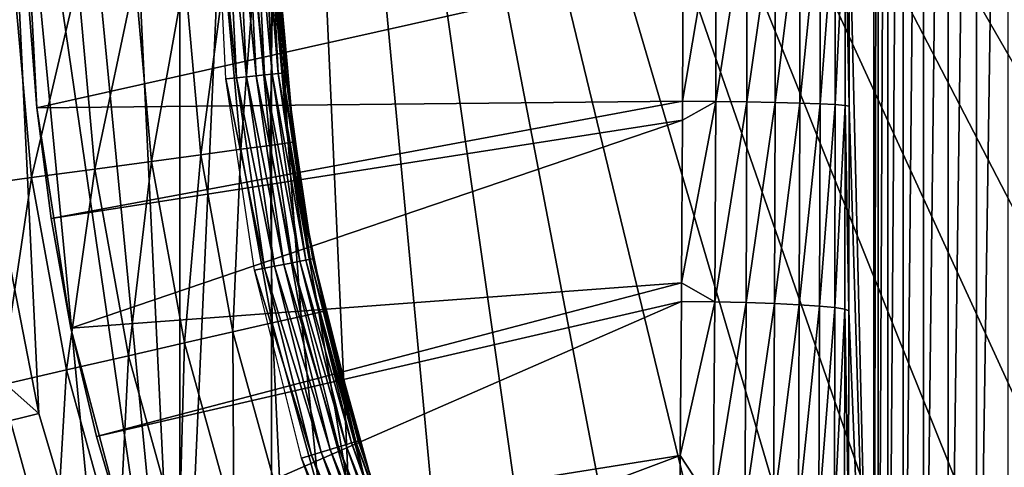
# Model space of a CAD drawing. Extents: x 0 to 503, y 0 to 78.
# Drawn here: x 6 to 10, y 55 to 57 of the extents above; entities that cross this region are included whole.
import ezdxf

# ---------------------------------------------------------------- set-up
doc = ezdxf.new("R2010")
doc.units = 0
doc.header["$MEASUREMENT"] = 0

msp = doc.modelspace()

# ---------------------------------------------------------------- linework, layer by layer
for points in [[(10.37548, 67.250389, 6.699998), (11.2929, 67.780067, 6.699998), (16.32781, 47, 6.699998)], [(16.32781, 47, 6.699998), (9.513259, 66.634918, 6.699998), (10.37548, 67.250389, 6.699998)], [(16.32781, 47, 6.699998), (8.714244, 65.939362, 6.699998), (9.513259, 66.634918, 6.699998)], [(7.98583, 65.170174, 6.699998), (8.714244, 65.939362, 6.699998), (16.32781, 47, 6.699998)], [(16.32781, 47, 6.699998), (7.334799, 64.33448, 6.699998), (7.98583, 65.170174, 6.699998)], [(6.801531, 63.5, 6.699998), (7.334799, 64.33448, 6.699998), (16.32781, 47, 6.699998)], [(6.801531, 63.5, 6.699998), (6.801531, 52.5, 6.699998), (6.345481, 53.379059, 6.699998)], [(6.345481, 53.379059, 6.699998), (6.345481, 62.620941, 6.699998), (6.801531, 63.5, 6.699998)], [(10.37548, 48.749611, 6.699998), (9.513259, 49.365082, 6.699998), (6.801531, 63.5, 6.699998)], [(6.801531, 63.5, 6.699998), (9.513259, 49.365082, 6.699998), (8.714244, 50.060638, 6.699998)], [(8.714244, 50.060638, 6.699998), (7.98583, 50.82983, 6.699998), (6.801531, 63.5, 6.699998)], [(6.801531, 63.5, 6.699998), (7.98583, 50.82983, 6.699998), (7.334799, 51.66552, 6.699998)], [(6.801531, 63.5, 6.699998), (7.334799, 51.66552, 6.699998), (6.801531, 52.5, 6.699998)], [(16.32781, 47, 6.699998), (15.3385, 47.044579, 6.699998), (6.801531, 63.5, 6.699998)], [(6.801531, 63.5, 6.699998), (15.3385, 47.044579, 6.699998), (14.28926, 47.190552, 6.699998)], [(6.801531, 63.5, 6.699998), (14.28926, 47.190552, 6.699998), (13.2589, 47.436771, 6.699998)], [(13.2589, 47.436771, 6.699998), (12.25702, 47.78096, 6.699998), (6.801531, 63.5, 6.699998)], [(6.801531, 63.5, 6.699998), (12.25702, 47.78096, 6.699998), (11.2929, 48.219929, 6.699998)], [(6.801531, 63.5, 6.699998), (11.2929, 48.219929, 6.699998), (10.37548, 48.749611, 6.699998)], [(9.794116, 52.803082, 0.9651), (9.671584, 57.91362, 4.473936), (9.794116, 63.196911, 0.9651)], [(9.794116, 52.803082, 0.9651), (9.794116, 63.196911, 0.9651), (9.81456, 63.196911, 0.795882)], [(9.794116, 52.803082, 0.9651), (9.81456, 63.196911, 0.795882), (9.81456, 52.803082, 0.795882)], [(9.81456, 52.803082, 0.795882), (9.81456, 63.196911, 0.795882), (9.863436, 63.196911, 0.632595)], [(9.81456, 52.803082, 0.795882), (9.863436, 63.196911, 0.632595), (9.863436, 52.803082, 0.632595)], [(9.863436, 52.803082, 0.632595), (9.863436, 63.196911, 0.632595), (9.939343, 63.196911, 0.479981)], [(9.863436, 52.803082, 0.632595), (9.939343, 63.196911, 0.479981), (9.939343, 52.803082, 0.479981)], [(9.939343, 52.803082, 0.479981), (9.939343, 63.196911, 0.479981), (10.04006, 63.196911, 0.342477)], [(9.939343, 52.803082, 0.479981), (10.04006, 63.196911, 0.342477), (10.04006, 52.803082, 0.342477)], [(10.04006, 52.803082, 0.342477), (10.04006, 63.196911, 0.342477), (10.16268, 63.196911, 0.224076)], [(10.04006, 52.803082, 0.342477), (10.16268, 63.196911, 0.224076), (10.16268, 52.803082, 0.224076)], [(10.16268, 52.803082, 0.224076), (10.16268, 63.196911, 0.224076), (10.30362, 63.196911, 0.128213)], [(10.16268, 52.803082, 0.224076), (10.30362, 63.196911, 0.128213), (10.30362, 52.803082, 0.128213)], [(10.30362, 52.803082, 0.128213), (10.30362, 63.196911, 0.128213), (10.45878, 63.196911, 0.057682)], [(10.30362, 52.803082, 0.128213), (10.45878, 63.196911, 0.057682), (10.45878, 52.803082, 0.057682)], [(6.345481, 53.379059, 6.699998), (5.947277, 61.639278, 6.699998), (6.345481, 62.620941, 6.699998)], [(5.645335, 60.623871, 6.699998), (5.947277, 61.639278, 6.699998), (6.345481, 53.379059, 6.699998)], [(5.645335, 60.623871, 6.699998), (6.345481, 53.379059, 6.699998), (5.44247, 59.584122, 6.699998)], [(5.645335, 55.376129, 6.699998), (5.44247, 56.415878, 6.699998), (5.44247, 59.584122, 6.699998)], [(5.44247, 59.584122, 6.699998), (6.345481, 53.379059, 6.699998), (5.947277, 54.360722, 6.699998)], [(5.44247, 59.584122, 6.699998), (5.947277, 54.360722, 6.699998), (5.645335, 55.376129, 6.699998)], [(5.577818, 58, 6.699998), (5.577818, 58, 6.000001), (5.634785, 56.894669, 6.699998)], [(5.634785, 56.894669, 6.699998), (5.577818, 58, 6.000001), (5.592063, 57.446602, 6.000001)], [(6.626844, 57.04454, 968.70459), (6.575003, 57.039429, 968.700012), (6.527811, 58, 968.700012)], [(6.626844, 57.04454, 968.70459), (6.527811, 58, 968.700012), (6.579906, 58, 968.70459)], [(6.677121, 57.049492, 968.718079), (6.626844, 57.04454, 968.70459), (6.579906, 58, 968.70459)], [(6.677121, 57.049492, 968.718079), (6.579906, 58, 968.70459), (6.630421, 58, 968.718079)], [(6.724283, 57.054131, 968.740173), (6.677121, 57.049492, 968.718079), (6.630421, 58, 968.718079)], [(6.724283, 57.054131, 968.740173), (6.630421, 58, 968.718079), (6.677806, 58, 968.740173)], [(6.766915, 57.058331, 968.770203), (6.724283, 57.054131, 968.740173), (6.677806, 58, 968.740173)], [(6.766915, 57.058331, 968.770203), (6.677806, 58, 968.740173), (6.720647, 58, 968.770203)], [(6.803706, 57.061958, 968.80719), (6.766915, 57.058331, 968.770203), (6.720647, 58, 968.770203)], [(6.803706, 57.061958, 968.80719), (6.720647, 58, 968.770203), (6.757632, 58, 968.80719)], [(6.833553, 57.064899, 968.849976), (6.803706, 57.061958, 968.80719), (6.757632, 58, 968.80719)], [(6.833553, 57.064899, 968.849976), (6.757632, 58, 968.80719), (6.787613, 58, 968.849976)], [(6.855547, 57.067059, 968.8974), (6.833553, 57.064899, 968.849976), (6.787613, 58, 968.849976)], [(6.855547, 57.067059, 968.8974), (6.787613, 58, 968.849976), (6.809726, 58, 968.8974)], [(6.869018, 57.06839, 968.947876), (6.855547, 57.067059, 968.8974), (6.809726, 58, 968.8974)], [(6.869018, 57.06839, 968.947876), (6.809726, 58, 968.8974), (6.823257, 58, 968.947876)], [(6.823257, 58, 968.947876), (6.833598, 57.668449, 969), (6.869018, 57.06839, 968.947876)], [(9.008154, 56.926361, 5.394235), (8.843601, 56.927589, 5.437631), (9.010091, 57.915482, 5.380213)], [(9.010091, 57.915482, 5.380213), (8.843601, 56.927589, 5.437631), (8.845538, 57.61351, 5.425569)], [(9.010091, 57.915482, 5.380213), (9.164602, 57.915329, 5.309395), (9.008154, 56.926361, 5.394235)], [(9.162962, 56.924438, 5.32357), (9.008154, 56.926361, 5.394235), (9.164602, 57.915329, 5.309395)], [(9.162962, 56.924438, 5.32357), (9.164602, 57.915329, 5.309395), (9.304881, 57.915131, 5.213432)], [(9.303555, 56.921909, 5.227689), (9.162962, 56.924438, 5.32357), (9.304881, 57.915131, 5.213432)], [(9.303555, 56.921909, 5.227689), (9.304881, 57.915131, 5.213432), (9.426892, 57.914879, 5.095098)], [(9.425834, 56.918819, 5.109359), (9.303555, 56.921909, 5.227689), (9.426892, 57.914879, 5.095098)], [(9.425834, 56.918819, 5.109359), (9.426892, 57.914879, 5.095098), (9.527102, 57.9146, 4.957814)], [(9.527102, 57.9146, 4.957814), (9.526283, 56.915279, 4.972018), (9.425834, 56.918819, 5.109359)], [(9.527102, 57.9146, 4.957814), (9.602606, 57.914291, 4.805539), (9.526283, 56.915279, 4.972018)], [(9.602606, 57.914291, 4.805539), (9.601966, 56.911381, 4.819635), (9.526283, 56.915279, 4.972018)], [(9.602606, 57.914291, 4.805539), (9.651229, 57.91396, 4.64268), (9.601966, 56.911381, 4.819635)], [(9.651229, 57.91396, 4.64268), (9.650707, 56.90723, 4.656631), (9.601966, 56.911381, 4.819635)], [(9.651229, 57.91396, 4.64268), (9.671092, 56.902962, 4.487723), (9.650707, 56.90723, 4.656631)], [(9.671584, 57.91362, 4.473936), (9.671092, 56.902962, 4.487723), (9.651229, 57.91396, 4.64268)], [(9.794116, 52.803082, 0.9651), (9.671092, 56.902962, 4.487723), (9.671584, 57.91362, 4.473936)], [(6.869018, 57.06839, 968.947876), (6.833598, 57.668449, 969), (6.873563, 57.06884, 969)], [(6.837383, 57.57378, 979.700012), (6.873563, 57.06884, 969), (6.833598, 57.668449, 969)], [(8.845538, 57.61351, 5.425569), (5.634785, 56.894669, 6.000001), (5.592063, 57.446602, 6.000001)], [(8.843601, 56.927589, 5.437631), (5.634785, 56.894669, 6.000001), (8.845538, 57.61351, 5.425569)], [(6.807029, 57.572418, 980.047302), (6.716892, 57.568371, 980.383972), (6.794274, 56.708591, 980.383972)], [(6.807029, 57.572418, 980.047302), (6.794274, 56.708591, 980.383972), (6.883681, 56.720699, 980.047302)], [(6.883681, 56.720699, 980.047302), (6.837383, 57.57378, 979.700012), (6.807029, 57.572418, 980.047302)], [(6.913796, 56.724781, 979.700012), (6.873563, 57.06884, 969), (6.837383, 57.57378, 979.700012)], [(6.883681, 56.720699, 980.047302), (6.913796, 56.724781, 979.700012), (6.837383, 57.57378, 979.700012)], [(5.838379, 57.528919, 981.432129), (5.522743, 57.51474, 981.579407), (5.609736, 56.548141, 981.579407)], [(5.838379, 57.528919, 981.432129), (5.609736, 56.548141, 981.579407), (5.922839, 56.590549, 981.432129)], [(6.123677, 57.541729, 981.232117), (5.838379, 57.528919, 981.432129), (5.922839, 56.590549, 981.432129)], [(6.123677, 57.541729, 981.232117), (5.922839, 56.590549, 981.432129), (6.205827, 56.62888, 981.232117)], [(6.369933, 57.552792, 980.985596), (6.123677, 57.541729, 981.232117), (6.205827, 56.62888, 981.232117)], [(6.369933, 57.552792, 980.985596), (6.205827, 56.62888, 981.232117), (6.450117, 56.661968, 980.985596)], [(6.569698, 57.56176, 980.700012), (6.369933, 57.552792, 980.985596), (6.450117, 56.661968, 980.985596)], [(6.569698, 57.56176, 980.700012), (6.450117, 56.661968, 980.985596), (6.648272, 56.688808, 980.700012)], [(6.716892, 57.568371, 980.383972), (6.569698, 57.56176, 980.700012), (6.648272, 56.688808, 980.700012)], [(6.716892, 57.568371, 980.383972), (6.648272, 56.688808, 980.700012), (6.794274, 56.708591, 980.383972)], [(5.522743, 57.51474, 981.579407), (5.276039, 56.50293, 981.669617), (5.609736, 56.548141, 981.579407)], [(5.634785, 56.894669, 6.699998), (5.592063, 57.446602, 6.000001), (5.634785, 56.894669, 6.000001)], [(6.767213, 56.098282, 968.70459), (6.575003, 57.039429, 968.700012), (6.626844, 57.04454, 968.70459)], [(6.767213, 56.098282, 968.70459), (6.716117, 56.088112, 968.700012), (6.575003, 57.039429, 968.700012)], [(6.816745, 56.108131, 968.718079), (6.626844, 57.04454, 968.70459), (6.677121, 57.049492, 968.718079)], [(6.816745, 56.108131, 968.718079), (6.767213, 56.098282, 968.70459), (6.626844, 57.04454, 968.70459)], [(6.863236, 56.117378, 968.740173), (6.677121, 57.049492, 968.718079), (6.724283, 57.054131, 968.740173)], [(6.863236, 56.117378, 968.740173), (6.816745, 56.108131, 968.718079), (6.677121, 57.049492, 968.718079)], [(6.905243, 56.125729, 968.770203), (6.724283, 57.054131, 968.740173), (6.766915, 57.058331, 968.770203)], [(6.905243, 56.125729, 968.770203), (6.863236, 56.117378, 968.740173), (6.724283, 57.054131, 968.740173)], [(6.941512, 56.13295, 968.80719), (6.766915, 57.058331, 968.770203), (6.803706, 57.061958, 968.80719)], [(6.941512, 56.13295, 968.80719), (6.905243, 56.125729, 968.770203), (6.766915, 57.058331, 968.770203)], [(6.970927, 56.138802, 968.849976), (6.803706, 57.061958, 968.80719), (6.833553, 57.064899, 968.849976)], [(6.970927, 56.138802, 968.849976), (6.941512, 56.13295, 968.80719), (6.803706, 57.061958, 968.80719)], [(6.992608, 56.143108, 968.8974), (6.833553, 57.064899, 968.849976), (6.855547, 57.067059, 968.8974)], [(6.992608, 56.143108, 968.8974), (6.970927, 56.138802, 968.849976), (6.833553, 57.064899, 968.849976)], [(7.005885, 56.145748, 968.947876), (6.855547, 57.067059, 968.8974), (6.869018, 57.06839, 968.947876)], [(7.005885, 56.145748, 968.947876), (6.992608, 56.143108, 968.8974), (6.855547, 57.067059, 968.8974)], [(6.869018, 57.06839, 968.947876), (6.873563, 57.06884, 969), (6.972134, 56.350342, 969)], [(6.972134, 56.350342, 969), (7.005885, 56.145748, 968.947876), (6.869018, 57.06839, 968.947876)], [(6.913796, 56.724781, 979.700012), (6.972134, 56.350342, 969), (6.873563, 57.06884, 969)], [(8.843601, 56.927589, 5.437631), (5.705863, 56.345669, 6.000001), (5.634785, 56.894669, 6.000001)], [(5.80512, 55.80106, 6.699998), (5.634785, 56.894669, 6.699998), (5.634785, 56.894669, 6.000001)], [(5.634785, 56.894669, 6.000001), (5.705863, 56.345669, 6.000001), (5.80512, 55.80106, 6.699998)], [(8.843198, 56.833321, 5.440161), (5.705863, 56.345669, 6.000001), (8.843601, 56.927589, 5.437631)], [(8.83849, 56.026089, 5.470153), (8.843198, 56.833321, 5.440161), (9.008154, 56.926361, 5.394235)], [(9.003103, 55.93145, 5.431712), (8.83849, 56.026089, 5.470153), (9.008154, 56.926361, 5.394235)], [(9.008154, 56.926361, 5.394235), (8.843198, 56.833321, 5.440161), (8.843601, 56.927589, 5.437631)], [(9.003103, 55.93145, 5.431712), (9.008154, 56.926361, 5.394235), (9.162962, 56.924438, 5.32357)], [(9.158701, 55.927879, 5.361453), (9.003103, 55.93145, 5.431712), (9.162962, 56.924438, 5.32357)], [(9.158701, 55.927879, 5.361453), (9.162962, 56.924438, 5.32357), (9.303555, 56.921909, 5.227689)], [(9.300053, 55.923141, 5.265772), (9.158701, 55.927879, 5.361453), (9.303555, 56.921909, 5.227689)], [(9.300053, 55.923141, 5.265772), (9.303555, 56.921909, 5.227689), (9.425834, 56.918819, 5.109359)], [(9.425834, 56.918819, 5.109359), (9.423062, 55.917351, 5.147461), (9.300053, 55.923141, 5.265772)], [(9.425834, 56.918819, 5.109359), (9.526283, 56.915279, 4.972018), (9.423062, 55.917351, 5.147461)], [(9.526283, 56.915279, 4.972018), (9.524107, 55.910702, 5.009972), (9.423062, 55.917351, 5.147461)], [(9.526283, 56.915279, 4.972018), (9.601966, 56.911381, 4.819635), (9.524107, 55.910702, 5.009972)], [(9.601966, 56.911381, 4.819635), (9.600267, 55.903381, 4.857313), (9.524107, 55.910702, 5.009972)], [(9.601966, 56.911381, 4.819635), (9.650707, 56.90723, 4.656631), (9.600267, 55.903381, 4.857313)], [(9.650707, 56.90723, 4.656631), (9.649307, 55.895592, 4.693933), (9.600267, 55.903381, 4.857313)], [(9.650707, 56.90723, 4.656631), (9.669811, 55.887569, 4.524596), (9.649307, 55.895592, 4.693933)], [(9.671092, 56.902962, 4.487723), (9.669811, 55.887569, 4.524596), (9.650707, 56.90723, 4.656631)], [(9.669811, 55.887569, 4.524596), (9.671092, 56.902962, 4.487723), (9.794116, 52.803082, 0.9651)], [(8.843198, 56.833321, 5.440161), (5.80512, 55.80106, 6.000001), (5.705863, 56.345669, 6.000001)], [(8.83849, 56.026089, 5.470153), (5.80512, 55.80106, 6.000001), (8.843198, 56.833321, 5.440161)], [(6.794274, 56.708591, 980.383972), (6.648272, 56.688808, 980.700012), (6.804764, 55.826431, 980.700012)], [(6.883681, 56.720699, 980.047302), (6.794274, 56.708591, 980.383972), (6.948411, 55.859211, 980.383972)], [(6.794274, 56.708591, 980.383972), (6.804764, 55.826431, 980.700012), (6.948411, 55.859211, 980.383972)], [(6.972134, 56.350342, 979.700012), (6.913796, 56.724781, 979.700012), (6.883681, 56.720699, 980.047302)], [(6.972134, 56.350342, 979.700012), (6.883681, 56.720699, 980.047302), (7.065997, 55.886051, 979.700012)], [(7.065997, 55.886051, 979.700012), (6.883681, 56.720699, 980.047302), (7.036373, 55.879292, 980.047302)], [(6.883681, 56.720699, 980.047302), (6.948411, 55.859211, 980.383972), (7.036373, 55.879292, 980.047302)], [(6.972134, 56.350342, 979.700012), (6.972134, 56.350342, 969), (6.913796, 56.724781, 979.700012)], [(4.403621, 56.653309, 10.7), (9.199455, 48.346691, 10.7), (8.982539, 48.510689, 10.7)], [(8.982539, 48.510689, 10.7), (4.573449, 55.584419, 10.7), (4.403621, 56.653309, 10.7)], [(5.203635, 55.267639, 6.962594), (5.764291, 54.296558, 6.81195), (4.403621, 56.653309, 10.7)], [(4.403621, 56.653309, 10.7), (5.764291, 54.296558, 6.81195), (6.30486, 53.360249, 6.72584)], [(4.403621, 56.653309, 10.7), (6.30486, 53.360249, 6.72584), (9.199455, 48.346691, 10.7)], [(6.450117, 56.661968, 980.985596), (6.205827, 56.62888, 981.232117), (6.369486, 55.727081, 981.232117)], [(6.450117, 56.661968, 980.985596), (6.369486, 55.727081, 981.232117), (6.609812, 55.781929, 980.985596)], [(6.648272, 56.688808, 980.700012), (6.450117, 56.661968, 980.985596), (6.609812, 55.781929, 980.985596)], [(6.648272, 56.688808, 980.700012), (6.609812, 55.781929, 980.985596), (6.804764, 55.826431, 980.700012)], [(6.205827, 56.62888, 981.232117), (5.922839, 56.590549, 981.432129), (6.091073, 55.663528, 981.432129)], [(6.205827, 56.62888, 981.232117), (6.091073, 55.663528, 981.432129), (6.369486, 55.727081, 981.232117)], [(5.609736, 56.548141, 981.579407), (5.276039, 56.50293, 981.669617), (5.454734, 55.518291, 981.669617)], [(5.609736, 56.548141, 981.579407), (5.454734, 55.518291, 981.669617), (5.783036, 55.59322, 981.579407)], [(5.922839, 56.590549, 981.432129), (5.609736, 56.548141, 981.579407), (5.783036, 55.59322, 981.579407)], [(5.922839, 56.590549, 981.432129), (5.783036, 55.59322, 981.579407), (6.091073, 55.663528, 981.432129)], [(5.645335, 55.376129, 6.699998), (4.610598, 56.294819, 7.185346), (5.44247, 56.415878, 6.699998)], [(6.972134, 56.350342, 969), (7.010356, 56.146641, 969), (7.005885, 56.145748, 968.947876)], [(7.065997, 55.886051, 979.700012), (7.010356, 56.146641, 969), (6.972134, 56.350342, 979.700012)], [(6.972134, 56.350342, 979.700012), (7.010356, 56.146641, 969), (6.972134, 56.350342, 969)], [(5.80512, 55.80106, 6.699998), (5.705863, 56.345669, 6.000001), (5.80512, 55.80106, 6.000001)], [(5.645335, 55.376129, 6.699998), (5.203635, 55.267639, 6.962594), (4.610598, 56.294819, 7.185346)], [(7.047981, 55.18499, 968.718079), (6.767213, 56.098282, 968.70459), (6.816745, 56.108131, 968.718079)], [(7.09334, 55.19875, 968.740173), (6.816745, 56.108131, 968.718079), (6.863236, 56.117378, 968.740173)], [(7.09334, 55.19875, 968.740173), (7.047981, 55.18499, 968.718079), (6.816745, 56.108131, 968.718079)], [(7.134333, 55.211189, 968.770203), (6.863236, 56.117378, 968.740173), (6.905243, 56.125729, 968.770203)], [(7.134333, 55.211189, 968.770203), (7.09334, 55.19875, 968.740173), (6.863236, 56.117378, 968.740173)], [(7.169709, 55.22192, 968.80719), (6.905243, 56.125729, 968.770203), (6.941512, 56.13295, 968.80719)], [(7.169709, 55.22192, 968.80719), (7.134333, 55.211189, 968.770203), (6.905243, 56.125729, 968.770203)], [(7.198423, 55.230629, 968.849976), (6.941512, 56.13295, 968.80719), (6.970927, 56.138802, 968.849976)], [(7.198423, 55.230629, 968.849976), (7.169709, 55.22192, 968.80719), (6.941512, 56.13295, 968.80719)], [(7.219568, 55.237041, 968.8974), (6.970927, 56.138802, 968.849976), (6.992608, 56.143108, 968.8974)], [(7.219568, 55.237041, 968.8974), (7.198423, 55.230629, 968.849976), (6.970927, 56.138802, 968.849976)], [(7.232517, 55.240971, 968.947876), (6.992608, 56.143108, 968.8974), (7.005885, 56.145748, 968.947876)], [(7.232517, 55.240971, 968.947876), (7.219568, 55.237041, 968.8974), (6.992608, 56.143108, 968.8974)], [(7.005885, 56.145748, 968.947876), (7.010356, 56.146641, 969), (7.236883, 55.24229, 969)], [(7.005885, 56.145748, 968.947876), (7.236883, 55.24229, 969), (7.232517, 55.240971, 968.947876)], [(7.065997, 55.886051, 979.700012), (7.236883, 55.24229, 969), (7.010356, 56.146641, 969)], [(6.999642, 55.17033, 968.70459), (6.716117, 56.088112, 968.700012), (6.767213, 56.098282, 968.70459)], [(6.999642, 55.17033, 968.70459), (6.949797, 55.155209, 968.700012), (6.716117, 56.088112, 968.700012)], [(7.047981, 55.18499, 968.718079), (6.999642, 55.17033, 968.70459), (6.767213, 56.098282, 968.70459)], [(8.83849, 56.026089, 5.470153), (5.932271, 55.26228, 6.000001), (5.80512, 55.80106, 6.000001)], [(8.837819, 55.93375, 5.474508), (5.932271, 55.26228, 6.000001), (8.83849, 56.026089, 5.470153)], [(8.837819, 55.93375, 5.474508), (8.83849, 56.026089, 5.470153), (9.003103, 55.93145, 5.431712)], [(8.837819, 55.93375, 5.474508), (6.086975, 54.730759, 6.000001), (5.932271, 55.26228, 6.000001)], [(8.831367, 55.168919, 5.517431), (6.086975, 54.730759, 6.000001), (8.837819, 55.93375, 5.474508)], [(8.831367, 55.168919, 5.517431), (8.837819, 55.93375, 5.474508), (9.003103, 55.93145, 5.431712)], [(8.995384, 54.917679, 5.491979), (8.831367, 55.168919, 5.517431), (9.003103, 55.93145, 5.431712)], [(8.995384, 54.917679, 5.491979), (9.003103, 55.93145, 5.431712), (9.158701, 55.927879, 5.361453)], [(9.152144, 54.912621, 5.422324), (8.995384, 54.917679, 5.491979), (9.158701, 55.927879, 5.361453)], [(9.152144, 54.912621, 5.422324), (9.158701, 55.927879, 5.361453), (9.300053, 55.923141, 5.265772)], [(9.300053, 55.923141, 5.265772), (9.294659, 54.905861, 5.326953), (9.152144, 54.912621, 5.422324)], [(9.300053, 55.923141, 5.265772), (9.423062, 55.917351, 5.147461), (9.294659, 54.905861, 5.326953)], [(9.423062, 55.917351, 5.147461), (9.418741, 54.897598, 5.208671), (9.294659, 54.905861, 5.326953)], [(9.423062, 55.917351, 5.147461), (9.524107, 55.910702, 5.009972), (9.418741, 54.897598, 5.208671)], [(9.524107, 55.910702, 5.009972), (9.52071, 54.888081, 5.070958), (9.418741, 54.897598, 5.208671)], [(9.524107, 55.910702, 5.009972), (9.600267, 55.903381, 4.857313), (9.52071, 54.888081, 5.070958)], [(6.948411, 55.859211, 980.383972), (6.804764, 55.826431, 980.700012), (7.037938, 54.981541, 980.700012)], [(7.036373, 55.879292, 980.047302), (6.948411, 55.859211, 980.383972), (7.178068, 55.027061, 980.383972)], [(6.948411, 55.859211, 980.383972), (7.037938, 54.981541, 980.700012), (7.178068, 55.027061, 980.383972)], [(7.065997, 55.886051, 979.700012), (7.036373, 55.879292, 980.047302), (7.263884, 55.054951, 980.047302)], [(7.036373, 55.879292, 980.047302), (7.178068, 55.027061, 980.383972), (7.263884, 55.054951, 980.047302)], [(7.292777, 55.064339, 979.700012), (7.236883, 55.24229, 969), (7.065997, 55.886051, 979.700012)], [(7.065997, 55.886051, 979.700012), (7.263884, 55.054951, 980.047302), (7.292777, 55.064339, 979.700012)], [(9.600267, 55.903381, 4.857313), (9.59757, 54.87759, 4.917875), (9.52071, 54.888081, 5.070958)], [(9.600267, 55.903381, 4.857313), (9.649307, 55.895592, 4.693933), (9.59757, 54.87759, 4.917875)], [(9.649307, 55.895592, 4.693933), (9.647071, 54.866428, 4.753929), (9.59757, 54.87759, 4.917875)], [(9.649307, 55.895592, 4.693933), (9.667739, 54.854931, 4.583951), (9.647071, 54.866428, 4.753929)], [(9.669811, 55.887569, 4.524596), (9.667739, 54.854931, 4.583951), (9.649307, 55.895592, 4.693933)], [(9.667739, 54.854931, 4.583951), (9.669811, 55.887569, 4.524596), (9.794116, 52.803082, 0.9651)], [(6.804764, 55.826431, 980.700012), (6.609812, 55.781929, 980.985596), (6.847769, 54.919739, 980.985596)], [(6.804764, 55.826431, 980.700012), (6.847769, 54.919739, 980.985596), (7.037938, 54.981541, 980.700012)], [(5.80512, 55.80106, 6.699998), (5.80512, 55.80106, 6.000001), (6.086975, 54.730759, 6.699998)], [(6.086975, 54.730759, 6.699998), (5.80512, 55.80106, 6.000001), (5.932271, 55.26228, 6.000001)], [(6.609812, 55.781929, 980.985596), (6.369486, 55.727081, 981.232117), (6.613314, 54.843571, 981.232117)], [(6.609812, 55.781929, 980.985596), (6.613314, 54.843571, 981.232117), (6.847769, 54.919739, 980.985596)], [(6.369486, 55.727081, 981.232117), (6.091073, 55.663528, 981.432129), (6.341726, 54.755322, 981.432129)], [(6.369486, 55.727081, 981.232117), (6.341726, 54.755322, 981.432129), (6.613314, 54.843571, 981.232117)], [(6.091073, 55.663528, 981.432129), (5.783036, 55.59322, 981.579407), (6.041229, 54.657681, 981.579407)], [(6.091073, 55.663528, 981.432129), (6.041229, 54.657681, 981.579407), (6.341726, 54.755322, 981.432129)], [(8.982539, 48.510689, 10.7), (4.878148, 54.407639, 10.7), (4.573449, 55.584419, 10.7)], [(5.783036, 55.59322, 981.579407), (5.454734, 55.518291, 981.669617), (5.720958, 54.553619, 981.669617)], [(5.783036, 55.59322, 981.579407), (5.720958, 54.553619, 981.669617), (6.041229, 54.657681, 981.579407)], [(5.454734, 55.518291, 981.669617), (5.390659, 54.446301, 981.700012), (5.720958, 54.553619, 981.669617)], [(5.947277, 54.360722, 6.699998), (5.203635, 55.267639, 6.962594), (5.645335, 55.376129, 6.699998)], [(5.947277, 54.360722, 6.699998), (5.764291, 54.296558, 6.81195), (5.203635, 55.267639, 6.962594)], [(6.086975, 54.730759, 6.699998), (5.932271, 55.26228, 6.000001), (6.086975, 54.730759, 6.000001)], [(7.513821, 54.349121, 968.849976), (7.169709, 55.22192, 968.80719), (7.198423, 55.230629, 968.849976)], [(7.534236, 54.357578, 968.8974), (7.198423, 55.230629, 968.849976), (7.219568, 55.237041, 968.8974)], [(7.534236, 54.357578, 968.8974), (7.513821, 54.349121, 968.849976), (7.198423, 55.230629, 968.849976)], [(7.546753, 54.362759, 968.947876), (7.219568, 55.237041, 968.8974), (7.232517, 55.240971, 968.947876)], [(7.546753, 54.362759, 968.947876), (7.534236, 54.357578, 968.8974), (7.219568, 55.237041, 968.8974)], [(7.232517, 55.240971, 968.947876), (7.236883, 55.24229, 969), (7.292777, 55.064339, 969)], [(7.232517, 55.240971, 968.947876), (7.292777, 55.064339, 969), (7.546753, 54.362759, 968.947876)], [(7.292777, 55.064339, 979.700012), (7.292777, 55.064339, 969), (7.236883, 55.24229, 969)], [(7.368594, 54.288971, 968.718079), (6.999642, 55.17033, 968.70459), (7.047981, 55.18499, 968.718079)], [(7.412374, 54.307098, 968.740173), (7.047981, 55.18499, 968.718079), (7.09334, 55.19875, 968.740173)], [(7.412374, 54.307098, 968.740173), (7.368594, 54.288971, 968.718079), (7.047981, 55.18499, 968.718079)], [(7.451952, 54.323502, 968.770203), (7.09334, 55.19875, 968.740173), (7.134333, 55.211189, 968.770203)], [(7.451952, 54.323502, 968.770203), (7.412374, 54.307098, 968.740173), (7.09334, 55.19875, 968.740173)], [(7.48612, 54.33765, 968.80719), (7.134333, 55.211189, 968.770203), (7.169709, 55.22192, 968.80719)], [(7.48612, 54.33765, 968.80719), (7.451952, 54.323502, 968.770203), (7.134333, 55.211189, 968.770203)], [(7.513821, 54.349121, 968.849976), (7.48612, 54.33765, 968.80719), (7.169709, 55.22192, 968.80719)], [(8.831367, 55.168919, 5.517431), (6.268859, 54.207909, 6.000001), (6.086975, 54.730759, 6.000001)], [(8.828983, 54.920891, 5.533859), (6.268859, 54.207909, 6.000001), (8.831367, 55.168919, 5.517431)], [(7.321924, 54.269642, 968.70459), (6.949797, 55.155209, 968.700012), (6.999642, 55.17033, 968.70459)], [(7.321924, 54.269642, 968.70459), (7.273793, 54.249699, 968.700012), (6.949797, 55.155209, 968.700012)], [(7.368594, 54.288971, 968.718079), (7.321924, 54.269642, 968.70459), (6.999642, 55.17033, 968.70459)], [(8.828983, 54.920891, 5.533859), (8.831367, 55.168919, 5.517431), (8.995384, 54.917679, 5.491979)]]:
    msp.add_3dface(points)

doc.saveas('drawing.dxf')
